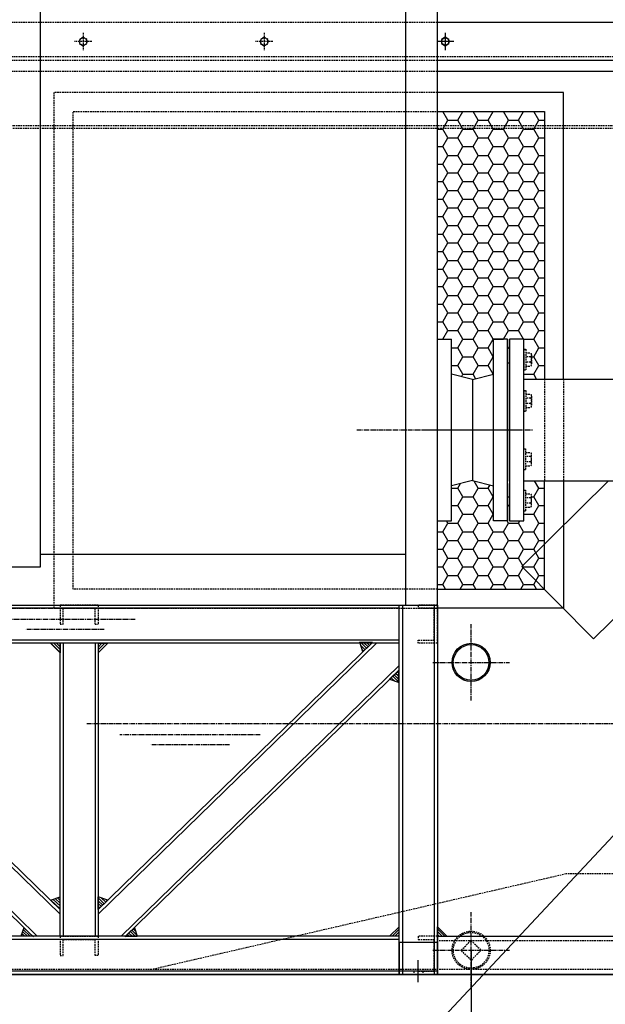
# Model space of a CAD drawing. Units: millimetres. Extents: x 47842 to 70292, y 113339 to 137194.
# Drawn here: x 48834 to 49754, y 131708 to 133254 of the extents above; entities that cross this region are included whole.
import ezdxf

# ---------------------------------------------------------------- set-up
doc = ezdxf.new("R2010")
doc.units = ezdxf.units.MM
doc.header["$LTSCALE"] = 0.4
doc.header["$PDMODE"] = 3
doc.linetypes.add('CENTRO2', pattern=[28.575, 19.05, -3.175, 3.175, -3.175])
doc.linetypes.add('TRAZOS2', pattern=[9.525, 6.35, -3.175])
for name, color, linetype in [('Anotaciones Finas', 3, 'Continuous'), ('Anotaciones Medias', 3, 'Continuous'), ('Contornos Ocultos', 6, 'TRAZOS2'), ('Cotas', 2, 'Continuous'), ('Ejes', 2, 'CENTRO2')]:
    doc.layers.add(name, color=color, linetype=linetype)
doc.styles.add('UNE00', font='romans.shx', dxfattribs={"width": 0.9})
doc.dimstyles.new('UNE', dxfattribs={"dimscale": 0, "dimtxt": 2.5, "dimasz": 2.5, "dimexe": 1.5, "dimexo": 0, "dimgap": 1, "dimtad": 1, "dimrnd": 1.38778e-17, "dimdsep": 46, "dimtxsty": 'UNE00', "dimcen": 2.5, "dimclrd": 256, "dimclre": 256, "dimclrt": 256, "dimazin": 0, "dimtfac": 1, "dimtmove": 0, "dimatfit": 3, "dimfxl": 1, "dimlwd": -1, "dimlwe": -1, "dimarcsym": 0})
pattern_1 = [(223.959255, (18805.195, 1920.5763), (2.2039156, -2.28547174), [])]

# ---------------------------------------------------------------- blocks, each defined once
blk = doc.blocks.new('*D84')
at = {"layer": 'Cotas', "transparency": 16777216}
for p, q in [((49344.4, 135719.6), (47905.9, 135719.6)), ((47958.4, 135649.6), (47958.4, 131824.6)), ((49342.9, 131754.6), (47905.9, 131754.6))]:
    blk.add_line(p, q, dxfattribs=at)
for points in [[(47946.8, 135649.6), (47970.1, 135649.6), (47958.4, 135719.6)], [(47946.8, 131824.6), (47970.1, 131824.6), (47958.4, 131754.6)]]:
    blk.add_solid(points, dxfattribs=at)
at = {"layer": 'Defpoints', "color": 0, "transparency": 16777216}
for p in [(49344.4, 135719.6), (47958.4, 131754.6), (49342.9, 131754.6)]:
    blk.add_point(p, dxfattribs=at)
at = {"layer": 'Cotas', "transparency": 16777216, "insert": (47888.4, 133737.1), "char_height": 70, "attachment_point": 5, "rotation": 90, "style": 'UNE00'}
blk.add_mtext('A', dxfattribs=at)
blk = doc.blocks.new('*D89')
at = {"layer": 'Cotas', "transparency": 16777216}
for p, q in [((49542.9, 131792.6), (49542.9, 131077.4)), ((52022.9, 131792.6), (52022.9, 131077.4)), ((49612.9, 131129.9), (51952.9, 131129.9))]:
    blk.add_line(p, q, dxfattribs=at)
for points in [[(49612.9, 131141.6), (49612.9, 131118.3), (49542.9, 131129.9)], [(51952.9, 131141.6), (51952.9, 131118.3), (52022.9, 131129.9)]]:
    blk.add_solid(points, dxfattribs=at)
at = {"layer": 'Defpoints', "color": 0, "transparency": 16777216}
for p in [(49542.9, 131792.6), (52022.9, 131792.6), (52022.9, 131129.9)]:
    blk.add_point(p, dxfattribs=at)
at = {"layer": 'Cotas', "transparency": 16777216, "insert": (50782.9, 131199.9), "char_height": 70, "attachment_point": 5, "style": 'UNE00'}
blk.add_mtext('2480', dxfattribs=at)
blk = doc.blocks.new('*D97')
at = {"layer": 'Cotas', "transparency": 16777216}
for p, q in [((48706.3, 131783.3), (48706.3, 130924.4)), ((52859.5, 131783.3), (52859.5, 130924.4)), ((52789.5, 130976.9), (48776.3, 130976.9))]:
    blk.add_line(p, q, dxfattribs=at)
for points in [[(48776.3, 130988.5), (48776.3, 130965.2), (48706.3, 130976.9)], [(52789.5, 130988.5), (52789.5, 130965.2), (52859.5, 130976.9)]]:
    blk.add_solid(points, dxfattribs=at)
at = {"layer": 'Defpoints', "color": 0, "transparency": 16777216}
for p in [(48706.3, 131783.3), (52859.5, 131783.3), (48706.3, 130976.9)]:
    blk.add_point(p, dxfattribs=at)
at = {"layer": 'Cotas', "transparency": 16777216, "insert": (50782.9, 131046.9), "char_height": 70, "attachment_point": 5, "style": 'UNE00'}
blk.add_mtext('4154', dxfattribs=at)
blk = doc.blocks.new('A$C5E63407A')
at = {"layer": 'Anotaciones Medias'}
for p, q in [((598, 80), (25, 80)), ((648, 60), (598, 60)), ((25, 0), (-25, 0))]:
    blk.add_line(p, q, dxfattribs=at)
for points in [[(-25, 1852), (25, 1852), (25, 0), (-25, 0)], [(598, 1852), (648, 1852), (648, 60), (598, 60)]]:
    blk.add_lwpolyline(points, close=True, dxfattribs=at)
at = {"layer": 'Ejes'}
blk.add_line((101.6, 275), (-151.6, 275), dxfattribs=at)
blk = doc.blocks.new('A$C15B53EC0')
at = {"layer": 'Anotaciones Medias'}
for p, q in [((-110, -142.5), (-110, 142.5)), ((-110, 142.5), (-88, 142.5)), ((-110, -142.5), (-110, 142.5)), ((-88, -142.5), (-88, 142.5)), ((-22, -142.5), (-22, 142.5)), ((0, 142.5), (-22, 142.5)), ((0, 142.5), (0, -80.3)), ((0, -142.5), (0, 142.5)), ((0, -142.5), (0, 142.5)), ((0, -110), (0, 110)), ((-55, 79.5), (-88, 87.5)), ((-55, 79.5), (-22, 87.5)), ((-55, 79.5), (-55, -79.5)), ((-55, -79.5), (-88, -87.5)), ((-55, -79.5), (-22, -87.5)), ((0, -84.2), (0, -142.5)), ((-110, -142.5), (-88, -142.5)), ((0, -142.5), (-22, -142.5)), ((0, -142.5), (-22, -142.5))]:
    blk.add_line(p, q, dxfattribs=at)
at = {"layer": 'Ejes'}
blk.add_line((-132.6, 0), (39.5, 0), dxfattribs=at)
blk = doc.blocks.new('A$C4B001A88')
at = {"layer": 'Anotaciones Medias'}
for p, q in [((-454, 80), (-26, 80)), ((-457.2, -214.2), (-321.4, -80)), ((-454, -80), (-26, -80)), ((-344.7, -328), (-93.9, -80)), ((-344.7, -328), (-457.2, -214.2))]:
    blk.add_line(p, q, dxfattribs=at)
for points in [[(-477, -142.5), (-454, -142.5), (-454, 142.5), (-477, 142.5)], [(-3, -142.5), (-26, -142.5), (-26, 142.5), (-3, 142.5)], [(-480, 105.5), (-477, 105.5), (-477, -105.5), (-480, -105.5)], [(0, 105.5), (-3, 105.5), (-3, -105.5), (0, -105.5)]]:
    blk.add_lwpolyline(points, close=True, dxfattribs=at)
at = {"layer": 'Contornos Ocultos'}
for p, q in [((-454, 126.8), (-454, 94.3)), ((-454, 126.8), (-451, 126.8)), ((-451, 126.8), (-451, 94.3)), ((-26, 126.8), (-29, 126.8)), ((-29, 126.8), (-29, 94.3)), ((-26, 126.8), (-26, 94.3)), ((-454, 117.9), (-454, 103.2)), ((-451, 121.1), (-443.4, 121.1)), ((-443.4, 114.8), (-451, 114.8)), ((-442, 117.9), (-442, 103.2)), ((-38, 117.9), (-38, 103.2)), ((-29, 121.1), (-36.6, 121.1)), ((-36.6, 114.8), (-29, 114.8)), ((-26, 117.9), (-26, 103.2)), ((-454, 94.3), (-451, 94.3)), ((-443.4, 106.3), (-451, 106.3)), ((-451, 100), (-443.4, 100)), ((-36.6, 106.3), (-29, 106.3)), ((-29, 100), (-36.6, 100)), ((-26, 94.3), (-29, 94.3)), ((-454, 62), (-454, 29.6)), ((-454, 62), (-451, 62)), ((-451, 62), (-451, 29.6)), ((-26, 62), (-29, 62)), ((-29, 62), (-29, 29.6)), ((-26, 62), (-26, 29.6)), ((-454, 53.2), (-454, 38.4)), ((-451, 56.3), (-443.4, 56.3)), ((-443.4, 50), (-451, 50)), ((-442, 53.2), (-442, 38.4)), ((-38, 53.2), (-38, 38.4)), ((-29, 56.3), (-36.6, 56.3)), ((-36.6, 50), (-29, 50)), ((-26, 53.2), (-26, 38.4)), ((-443.4, 41.6), (-451, 41.6)), ((-451, 35.3), (-443.4, 35.3)), ((-36.6, 41.6), (-29, 41.6)), ((-29, 35.3), (-36.6, 35.3)), ((-454, 29.6), (-451, 29.6)), ((-26, 29.6), (-29, 29.6)), ((-454, -62), (-454, -29.6)), ((-454, -29.6), (-451, -29.6)), ((-451, -62), (-451, -29.6)), ((-29, -62), (-29, -29.6)), ((-26, -29.6), (-29, -29.6)), ((-26, -62), (-26, -29.6)), ((-454, -53.2), (-454, -38.4)), ((-451, -35.3), (-443.4, -35.3)), ((-443.4, -41.6), (-451, -41.6)), ((-442, -53.2), (-442, -38.4)), ((-38, -53.2), (-38, -38.4)), ((-29, -35.3), (-36.6, -35.3)), ((-36.6, -41.6), (-29, -41.6)), ((-26, -53.2), (-26, -38.4)), ((-443.4, -50), (-451, -50)), ((-451, -56.3), (-443.4, -56.3)), ((-36.6, -50), (-29, -50)), ((-29, -56.3), (-36.6, -56.3)), ((-454, -62), (-451, -62)), ((-26, -62), (-29, -62)), ((-454, -126.8), (-454, -94.3)), ((-454, -94.3), (-451, -94.3)), ((-454, -117.9), (-454, -103.2)), ((-451, -126.8), (-451, -94.3)), ((-451, -100), (-443.4, -100)), ((-443.4, -106.3), (-451, -106.3)), ((-442, -117.9), (-442, -103.2)), ((-38, -117.9), (-38, -103.2)), ((-29, -100), (-36.6, -100)), ((-36.6, -106.3), (-29, -106.3)), ((-29, -126.8), (-29, -94.3)), ((-26, -94.3), (-29, -94.3)), ((-26, -126.8), (-26, -94.3)), ((-26, -117.9), (-26, -103.2)), ((-443.4, -114.8), (-451, -114.8)), ((-451, -121.1), (-443.4, -121.1)), ((-36.6, -114.8), (-29, -114.8)), ((-29, -121.1), (-36.6, -121.1)), ((-454, -126.8), (-451, -126.8)), ((-26, -126.8), (-29, -126.8))]:
    blk.add_line(p, q, dxfattribs=at)
for centre, radius, start, end in [((-446.2, 117.9), 4.22, 311.5671, 48.4329), ((-449, 110.6), 7, 322.9154, 37.0846), ((-33.8, 117.9), 4.22, 131.5671, 228.4329), ((-31, 110.6), 7, 142.9154, 217.0846), ((-446.2, 103.2), 4.22, 311.5671, 48.4329), ((-33.8, 103.2), 4.22, 131.5671, 228.4329), ((-446.2, 53.2), 4.22, 311.5671, 48.4329), ((-449, 45.8), 7, 322.9154, 37.0846), ((-33.8, 53.2), 4.22, 131.5671, 228.4329), ((-31, 45.8), 7, 142.9154, 217.0846), ((-446.2, 38.4), 4.22, 311.5671, 48.4329), ((-33.8, 38.4), 4.22, 131.5671, 228.4329), ((-446.2, -38.4), 4.22, 311.5671, 48.4329), ((-449, -45.8), 7, 322.9154, 37.0846), ((-33.8, -38.4), 4.22, 131.5671, 228.4329), ((-31, -45.8), 7, 142.9154, 217.0846), ((-446.2, -53.2), 4.22, 311.5671, 48.4329), ((-33.8, -53.2), 4.22, 131.5671, 228.4329), ((-446.2, -103.2), 4.22, 311.5671, 48.4329), ((-449, -110.6), 7, 322.9154, 37.0846), ((-33.8, -103.2), 4.22, 131.5671, 228.4329), ((-31, -110.6), 7, 142.9154, 217.0846), ((-446.2, -117.9), 4.22, 311.5671, 48.4329), ((-33.8, -117.9), 4.22, 131.5671, 228.4329)]:
    blk.add_arc(centre, radius, start, end, dxfattribs=at)
blk = doc.blocks.new('*D125')
at = {"layer": 'Cotas', "transparency": 16777216}
for p, q in [((48364.9, 131754.6), (48364.9, 130770.6)), ((53200.9, 131754.6), (53200.9, 130770.6)), ((48434.9, 130823.1), (53130.9, 130823.1))]:
    blk.add_line(p, q, dxfattribs=at)
for points in [[(48434.9, 130834.8), (48434.9, 130811.4), (48364.9, 130823.1)], [(53130.9, 130834.8), (53130.9, 130811.4), (53200.9, 130823.1)]]:
    blk.add_solid(points, dxfattribs=at)
at = {"layer": 'Defpoints', "color": 0, "transparency": 16777216}
for p in [(48364.9, 131754.6), (53200.9, 131754.6), (53200.9, 130823.1)]:
    blk.add_point(p, dxfattribs=at)
at = {"layer": 'Cotas', "transparency": 16777216, "insert": (50782.9, 130893.1), "char_height": 70, "attachment_point": 5, "style": 'UNE00'}
blk.add_mtext('4836', dxfattribs=at)
blk = doc.blocks.new('A$C517576FF')
at = {"layer": 'Cotas'}
h = blk.add_hatch(dxfattribs=at)
h.set_pattern_fill('ANSI31', color=256, angle=-1.0407, style=0)
h.set_pattern_definition(pattern_1)
edge = h.paths.add_edge_path()
edge.add_line((116.9, -73.5), (121.8, -58.3))
edge.add_line((101.9, -58.9), (121.8, -58.3))
edge.add_line((101.8, -58.9), (116.9, -73.5))
h = blk.add_hatch(dxfattribs=at)
h.set_pattern_fill('ANSI31', color=256, angle=180, style=0)
h.set_pattern_definition([(135, (18758.5833, -2790.2333), (2.24506403, 2.24506403), [])])
h.paths.add_polyline_path([(517.5, -60), (532.5, -75), (532.5, -60)])
h = blk.add_hatch(dxfattribs=at)
h.set_pattern_fill('ANSI31', color=256, angle=180, style=0)
h.set_pattern_definition([(45, (-17633.5833, -2790.2333), (-2.24506403, 2.24506403), [])])
h.paths.add_polyline_path([(607.5, -60), (592.5, -75), (592.5, -60)])
h = blk.add_hatch(dxfattribs=at)
h.set_pattern_fill('ANSI31', color=256, angle=-1.0407, style=0)
h.set_pattern_definition(pattern_1)
edge = h.paths.add_edge_path()
edge.add_line((75, -116.5), (61.6, -121.2))
edge.add_line((61.2, -103), (61.6, -121.2))
edge.add_line((60, -101.8), (75, -116.5))
h = blk.add_hatch(dxfattribs=at)
h.set_pattern_fill('ANSI31', color=256, angle=-1.0407, style=0)
h.set_pattern_definition(pattern_1)
edge = h.paths.add_edge_path()
edge.add_line((517.5, -463.5), (532.5, -458.2))
edge.add_line((532.5, -478.1), (532.5, -458.2))
edge.add_line((532.5, -478.2), (517.5, -463.5))
h = blk.add_hatch(dxfattribs=at)
h.set_pattern_fill('ANSI31', color=256, angle=-1.0407, style=0)
h.set_pattern_definition(pattern_1)
edge = h.paths.add_edge_path()
edge.add_line((607.5, -463.5), (592.5, -458.2))
edge.add_line((592.5, -478.1), (592.5, -458.2))
edge.add_line((592.5, -478.2), (607.5, -463.5))
h = blk.add_hatch(dxfattribs=at)
h.set_pattern_fill('ANSI31', color=256, style=0)
h.set_pattern_definition([(225, (18226.0833, 2210.2333), (2.24506403, -2.24506403), [])])
h.paths.add_polyline_path([(-15, -520), (0, -505), (0, -520)])
h = blk.add_hatch(dxfattribs=at)
h.set_pattern_fill('ANSI31', color=256, style=0)
h.set_pattern_definition([(315, (-18166.0833, 2210.2333), (-2.24506403, -2.24506403), [])])
h.paths.add_polyline_path([(75, -520), (60, -505), (60, -520)])
h = blk.add_hatch(dxfattribs=at)
h.set_pattern_fill('ANSI31', color=256, angle=-1.0407, style=0)
h.set_pattern_definition(pattern_1)
edge = h.paths.add_edge_path()
edge.add_line((475.6, -506.5), (471.2, -520))
edge.add_line((489.5, -520), (471.2, -520))
edge.add_line((490.7, -521.1), (475.6, -506.5))
h = blk.add_hatch(dxfattribs=at)
h.set_pattern_fill('ANSI31', color=256, angle=-1.0407, style=0)
h.set_pattern_definition(pattern_1)
edge = h.paths.add_edge_path()
edge.add_line((649.4, -506.5), (653.8, -520))
edge.add_line((635.5, -520), (653.8, -520))
edge.add_line((634.3, -521.1), (649.4, -506.5))
at = {"layer": 'Anotaciones Medias'}
for p, q in [((1125, 0), (0, 0)), ((0, 0), (0, -580)), ((5, 0), (5, -580)), ((55, 0), (55, -580)), ((60, -580), (60, 0)), ((60, -5), (1065, -5)), ((60, -55), (1065, -55)), ((60, -60), (1065, -60)), ((532.5, -485.1), (95.8, -60)), ((532.5, -478.1), (101.9, -58.9)), ((532.5, -60), (532.5, -520)), ((537.5, -60), (537.5, -520)), ((587.5, -60), (587.5, -520)), ((592.5, -478.1), (1023.1, -58.9)), ((592.5, -520), (592.5, -60)), ((592.5, -485.1), (1029.2, -60)), ((496.7, -520), (60, -94.9)), ((489.5, -520), (60, -101.9)), ((628.3, -520), (1065, -94.9)), ((635.5, -520), (1065, -101.9)), ((0, -520), (-725, -520)), ((60, -520), (1065, -520)), ((60, -525), (1065, -525)), ((-935.5, -580), (-221, -580)), ((-146, -580), (-935.5, -580)), ((-25, -580), (-935.5, -580)), ((806.5, -580), (-221, -580)), ((-146, -580), (1065, -580)), ((927.5, -580), (-100, -580)), ((0, -575), (60, -575)), ((25, -575), (1065, -575)), ((460.5, -580), (380.5, -580))]:
    blk.add_line(p, q, dxfattribs=at)
blk.add_lwpolyline([(0, -580), (0, -530), (60, -530), (60, -580), (0, -580)], dxfattribs=at)
at = {"layer": 'Contornos Ocultos'}
for p, q in [((0, -60), (0, 0)), ((0, 0), (0, -60)), ((0, 0), (30, 0)), ((0, -5), (30, -5)), ((5, -55), (5, -5)), ((30, -5), (5, -5)), ((30, 0), (30, -5)), ((532.5, 0), (592.5, 0)), ((592.5, 0), (532.5, 0)), ((532.5, 0), (532.5, -30)), ((537.5, -5), (587.5, -5)), ((537.5, -30), (537.5, -5)), ((587.5, -30), (587.5, -5)), ((592.5, 0), (592.5, -30)), ((537.5, -30), (532.5, -30)), ((592.5, -30), (587.5, -30)), ((0, -60), (30, -60)), ((30, -55), (5, -55)), ((30, -60), (30, -55)), ((0, -580), (0, -520)), ((0, -520), (0, -580)), ((0, -520), (30, -520)), ((0, -520), (30, -520)), ((5, -575), (5, -525)), ((30, -525), (5, -525)), ((30, -520), (30, -525)), ((592.5, -520), (532.5, -520)), ((532.5, -520), (592.5, -520)), ((532.5, -520), (532.5, -550)), ((587.5, -525), (537.5, -525)), ((537.5, -550), (537.5, -525)), ((587.5, -550), (587.5, -525)), ((592.5, -520), (592.5, -550)), ((-1110, -527), (0, -527)), ((532.5, -550), (537.5, -550)), ((592.5, -550), (587.5, -550)), ((0, -580), (0, -575)), ((0, -580), (0, -575)), ((0, -580), (0, -575)), ((0, -580), (30, -580)), ((30, -575), (5, -575)), ((23, -575), (23, -580)), ((30, -580), (30, -575)), ((37, -575), (37, -580))]:
    blk.add_line(p, q, dxfattribs=at)
at = {"layer": 'Cotas'}
for p, q in [((101.8, -58.9), (116.9, -73.5)), ((101.9, -58.9), (121.8, -58.3)), ((116.9, -73.5), (121.8, -58.3)), ((532.5, -60), (517.5, -60)), ((517.5, -60), (532.5, -75)), ((532.5, -60), (532.5, -75)), ((592.5, -60), (592.5, -75)), ((592.5, -60), (607.5, -60)), ((607.5, -60), (592.5, -75)), ((60, -101.8), (75, -116.5)), ((61.2, -103), (61.6, -121.2)), ((75, -116.5), (61.6, -121.2)), ((517.5, -463.5), (532.5, -458.2)), ((532.5, -478.2), (517.5, -463.5)), ((532.5, -478.1), (532.5, -458.2)), ((592.5, -478.1), (592.5, -458.2)), ((607.5, -463.5), (592.5, -458.2)), ((592.5, -478.2), (607.5, -463.5)), ((-15, -520), (0, -505)), ((0, -520), (0, -505)), ((60, -520), (60, -505)), ((75, -520), (60, -505)), ((475.6, -506.5), (471.2, -520)), ((490.7, -521.1), (475.6, -506.5)), ((634.3, -521.1), (649.4, -506.5)), ((649.4, -506.5), (653.8, -520)), ((0, -520), (-15, -520)), ((60, -520), (75, -520)), ((489.5, -520), (471.2, -520)), ((635.5, -520), (653.8, -520)), ((30, -592.3), (30, -557.7))]:
    blk.add_line(p, q, dxfattribs=at)

msp = doc.modelspace()

# ---------------------------------------------------------------- hatches: boundary and pattern name
at = {"layer": 'Cotas'}
h = msp.add_hatch(dxfattribs=at)
h.set_pattern_fill('HONEY', color=256, scale=5, style=0)
edge = h.paths.add_edge_path()
edge.add_line((49657.898, 133083.537), (49489.898, 133083.537))
edge.add_line((49489.898, 133083.537), (49489.898, 132752.103))
edge.add_line((49489.898, 132752.103), (49511.898, 132752.103))
edge.add_line((49511.898, 132752.103), (49511.898, 132697.103))
edge.add_line((49511.898, 132697.103), (49544.898, 132689.103))
edge.add_line((49544.898, 132689.103), (49577.898, 132697.103))
edge.add_line((49577.898, 132697.103), (49577.898, 132752.103))
edge.add_line((49577.898, 132752.103), (49599.898, 132752.103))
edge.add_line((49599.898, 132752.103), (49599.898, 132715.103))
edge.add_line((49599.898, 132715.103), (49602.898, 132715.103))
edge.add_line((49602.898, 132715.103), (49602.898, 132752.103))
edge.add_line((49602.898, 132752.103), (49625.898, 132752.103))
edge.add_line((49625.898, 132752.103), (49625.898, 132736.374))
edge.add_line((49625.898, 132736.374), (49628.898, 132736.374))
edge.add_line((49628.898, 132736.374), (49628.898, 132730.687))
edge.add_line((49628.898, 132730.687), (49636.465, 132730.687))
edge.add_arc((49633.667, 132727.531), 4.218, 360, 408.432943, ccw=False)
edge.add_line((49637.885, 132727.531), (49637.885, 132712.778))
edge.add_arc((49633.667, 132712.778), 4.218, 311.567057, 360, ccw=False)
edge.add_line((49636.465, 132709.622), (49628.898, 132709.622))
edge.add_line((49628.898, 132709.622), (49628.898, 132703.936))
edge.add_line((49628.898, 132703.936), (49625.898, 132703.936))
edge.add_line((49625.898, 132703.936), (49625.898, 132689.603))
edge.add_line((49625.898, 132689.603), (49657.898, 132689.603))
edge.add_line((49657.898, 132689.603), (49657.898, 133083.537))
h.paths.add_polyline_path([(49657.898, 133087.78), (49489.898, 133087.78), (49489.898, 133083.537), (49657.898, 133083.537)])
h.paths.add_polyline_path([(49657.898, 133109.603), (49489.898, 133109.603), (49489.898, 133087.78), (49657.898, 133087.78)])
edge = h.paths.add_edge_path()
edge.add_line((49657.898, 132529.603), (49625.898, 132529.603))
edge.add_line((49625.898, 132529.603), (49625.898, 132515.27))
edge.add_line((49625.898, 132515.27), (49628.898, 132515.27))
edge.add_line((49628.898, 132515.27), (49628.898, 132509.584))
edge.add_line((49628.898, 132509.584), (49636.465, 132509.584))
edge.add_arc((49633.667, 132506.428), 4.218, 360, 408.432943, ccw=False)
edge.add_line((49637.885, 132506.428), (49637.885, 132491.675))
edge.add_arc((49633.667, 132491.675), 4.218, 311.567057, 360, ccw=False)
edge.add_line((49636.465, 132488.519), (49628.898, 132488.519))
edge.add_line((49628.898, 132488.519), (49628.898, 132482.832))
edge.add_line((49628.898, 132482.832), (49625.898, 132482.832))
edge.add_line((49625.898, 132482.832), (49625.898, 132467.103))
edge.add_line((49625.898, 132467.103), (49602.898, 132467.103))
edge.add_line((49602.898, 132467.103), (49602.898, 132504.103))
edge.add_line((49602.898, 132504.103), (49599.898, 132504.103))
edge.add_line((49599.898, 132504.103), (49599.898, 132499.603))
edge.add_line((49599.898, 132499.603), (49599.898, 132467.103))
edge.add_line((49599.898, 132467.103), (49577.898, 132467.103))
edge.add_line((49577.898, 132467.103), (49577.898, 132522.103))
edge.add_line((49577.898, 132522.103), (49544.898, 132530.103))
edge.add_line((49544.898, 132530.103), (49511.898, 132522.103))
edge.add_line((49511.898, 132522.103), (49511.898, 132467.103))
edge.add_line((49511.898, 132467.103), (49489.898, 132467.103))
edge.add_line((49489.898, 132467.103), (49489.898, 132359.603))
edge.add_line((49489.898, 132359.603), (49657.898, 132359.603))
edge.add_line((49657.898, 132359.603), (49657.898, 132529.603))
edge = h.paths.add_edge_path()
edge.add_line((50302.898, 132442.603), (50302.898, 132449.603))
edge.add_arc((50222.898, 132449.603), 80, 360, 450)
edge.add_line((50222.898, 132529.603), (50215.898, 132529.603))
edge.add_line((50215.898, 132529.603), (50179.882, 132529.603))
edge.add_line((50179.882, 132529.603), (50128.882, 132529.603))
edge.add_line((50128.882, 132529.603), (50128.882, 132467.103))
edge.add_line((50128.882, 132467.103), (50104.882, 132467.103))
edge.add_line((50104.882, 132467.103), (50104.882, 132503.603))
edge.add_line((50104.882, 132503.603), (50079.882, 132503.603))
edge.add_line((50079.882, 132503.603), (50076.898, 132504.103))
edge.add_line((50076.898, 132504.103), (50076.898, 132467.103))
edge.add_line((50076.898, 132467.103), (50053.898, 132467.103))
edge.add_line((50053.898, 132467.103), (50053.898, 132482.832))
edge.add_line((50053.898, 132482.832), (50050.898, 132482.832))
edge.add_line((50050.898, 132482.832), (50050.898, 132488.519))
edge.add_line((50050.898, 132488.519), (50043.331, 132488.519))
edge.add_arc((50046.13, 132491.675), 4.218, 180, 228.432943, ccw=False)
edge.add_line((50041.912, 132491.675), (50041.912, 132506.428))
edge.add_arc((50046.13, 132506.428), 4.218, 491.567057, 540, ccw=False)
edge.add_line((50043.331, 132509.584), (50050.898, 132509.584))
edge.add_line((50050.898, 132509.584), (50050.898, 132515.27))
edge.add_line((50050.898, 132515.27), (50053.898, 132515.27))
edge.add_line((50053.898, 132515.27), (50053.898, 132529.603))
edge.add_line((50053.898, 132529.603), (49986.047, 132529.603))
edge.add_line((49986.047, 132529.603), (49860.645, 132405.603))
edge.add_line((49860.645, 132405.603), (49862.898, 132359.603))
edge.add_line((49862.898, 132359.603), (50309.601, 132359.603))
edge.add_line((50309.601, 132359.603), (50302.898, 132368.603))
edge.add_line((50302.898, 132368.603), (50302.898, 132419.603))
edge.add_line((50302.898, 132419.603), (50302.898, 132442.603))
edge = h.paths.add_edge_path()
edge.add_line((50602.898, 133083.537), (49862.898, 133083.537))
edge.add_line((49862.898, 133083.537), (49862.898, 132689.603))
edge.add_line((49862.898, 132689.603), (50053.898, 132689.603))
edge.add_line((50053.898, 132689.603), (50053.898, 132703.936))
edge.add_line((50053.898, 132703.936), (50050.898, 132703.936))
edge.add_line((50050.898, 132703.936), (50050.898, 132709.622))
edge.add_line((50050.898, 132709.622), (50043.331, 132709.622))
edge.add_arc((50046.13, 132712.778), 4.218, 180, 228.432943, ccw=False)
edge.add_line((50041.912, 132712.778), (50041.912, 132727.531))
edge.add_arc((50046.13, 132727.531), 4.218, 131.567057, 180, ccw=False)
edge.add_line((50043.331, 132730.687), (50050.898, 132730.687))
edge.add_line((50050.898, 132730.687), (50050.898, 132736.374))
edge.add_line((50050.898, 132736.374), (50053.898, 132736.374))
edge.add_line((50053.898, 132736.374), (50053.898, 132752.103))
edge.add_line((50053.898, 132752.103), (50076.898, 132752.103))
edge.add_line((50076.898, 132752.103), (50076.898, 132715.103))
edge.add_line((50076.898, 132715.103), (50079.882, 132715.103))
edge.add_line((50079.882, 132715.103), (50079.882, 132715.603))
edge.add_line((50079.882, 132715.603), (50104.882, 132715.603))
edge.add_line((50104.882, 132715.603), (50104.882, 132752.103))
edge.add_line((50104.882, 132752.103), (50128.882, 132752.103))
edge.add_line((50128.882, 132752.103), (50128.882, 132689.603))
edge.add_line((50128.882, 132689.603), (50179.882, 132689.603))
edge.add_line((50179.882, 132689.603), (50215.898, 132689.603))
edge.add_line((50215.898, 132689.603), (50222.898, 132689.603))
edge.add_arc((50222.898, 132449.603), 240, 407.989984, 450, ccw=False)
edge.add_line((50383.521, 132627.93), (50383.193, 132636.911))
edge.add_line((50383.193, 132636.911), (50397.335, 132651.053))
edge.add_line((50397.335, 132651.053), (50424.276, 132624.112))
edge.add_line((50424.276, 132624.112), (50410.134, 132609.97))
edge.add_line((50410.134, 132609.97), (50401.16, 132610.298))
edge.add_arc((50222.898, 132449.603), 240, 360, 402.033201, ccw=False)
edge.add_line((50462.898, 132449.603), (50462.898, 132442.603))
edge.add_line((50462.898, 132442.603), (50462.898, 132419.603))
edge.add_line((50462.898, 132419.603), (50462.898, 132368.603))
edge.add_line((50462.898, 132368.603), (50456.196, 132359.603))
edge.add_line((50456.196, 132359.603), (50602.898, 132359.603))
edge.add_line((50602.898, 132359.603), (50602.898, 133083.537))
h.paths.add_polyline_path([(50602.898, 133109.603), (49862.898, 133109.603), (49862.898, 133087.78), (50602.898, 133087.78)])
h.paths.add_polyline_path([(50602.898, 133087.78), (49862.898, 133087.78), (49862.898, 133083.537), (50602.898, 133083.537)])

# ---------------------------------------------------------------- linework, layer by layer
at = {"layer": 'Anotaciones Finas'}
for p, q in [((50782.898, 133249.603), (49489.898, 133249.603)), ((50782.898, 133189.603), (49489.898, 133189.603)), ((50782.916, 133172.283), (49489.898, 133172.283)), ((50782.898, 131754.603), (48756.898, 131754.603))]:
    msp.add_line(p, q, dxfattribs=at)
for points in [[(49687.898, 132689.603), (49687.898, 133139.603), (49489.898, 133139.603)], [(49489.898, 133109.603), (49657.898, 133109.603), (49657.898, 132689.603)], [(49687.898, 132529.603), (49687.898, 132329.603), (49489.898, 132329.603)], [(49489.898, 132359.603), (49657.898, 132359.603), (49657.898, 132529.603)]]:
    msp.add_lwpolyline(points, dxfattribs=at)
for radius in [30, 28]:
    msp.add_circle((49542.898, 132244.603), radius, dxfattribs=at)
at = {"layer": 'Contornos Ocultos'}
for p, q in [((49489.898, 133249.603), (48816.885, 133249.603)), ((48933.812, 133233.093), (48933.812, 133206.113)), ((49218.079, 133233.093), (49218.079, 133206.113)), ((48947.302, 133219.603), (48920.322, 133219.603)), ((49231.568, 133219.603), (49204.589, 133219.603)), ((49489.898, 133195.603), (48656.877, 133195.603)), ((49489.898, 133189.603), (48656.877, 133189.603)), ((50764.898, 133195.603), (49489.898, 133195.603)), ((50764.898, 133189.603), (49489.898, 133189.603)), ((49489.898, 133172.283), (48816.885, 133172.283)), ((48917.898, 132359.603), (48917.898, 133109.603)), ((48917.898, 133109.603), (49489.898, 133109.603)), ((48796.943, 133083.537), (50624.832, 133083.537)), ((48796.943, 133083.537), (50624.832, 133083.537)), ((48801.186, 133087.78), (50620.59, 133087.78)), ((48801.186, 133087.78), (50620.59, 133087.78)), ((49657.898, 132689.603), (49657.898, 132529.603)), ((49687.898, 132689.603), (49687.898, 132529.603)), ((49489.898, 132359.603), (48917.898, 132359.603)), ((50782.897, 131762.603), (48756.897, 131762.351))]:
    msp.add_line(p, q, dxfattribs=at)
for points in [[(48939.61, 133222.95), (48933.812, 133226.298), (48928.014, 133222.95), (48928.014, 133216.256), (48933.812, 133212.909), (48939.61, 133216.256)], [(49223.876, 133222.95), (49218.079, 133226.298), (49212.281, 133222.95), (49212.281, 133216.256), (49218.079, 133212.909), (49223.876, 133216.256)], [(49527.228, 131792.603), (49542.898, 131808.273), (49558.568, 131792.603), (49542.898, 131776.933)]]:
    msp.add_lwpolyline(points, close=True, dxfattribs=at)
for points in [[(49489.898, 133139.603), (48887.898, 133139.603), (48887.898, 132329.603), (49489.898, 132329.603)], [(50491.882, 131762.567), (49841.882, 131912.477), (49691.882, 131912.477), (49041.882, 131762.386)]]:
    msp.add_lwpolyline(points, dxfattribs=at)
for centre, radius in [((48933.812, 133219.603), 5.798), ((49218.079, 133219.603), 5.798), ((49542.898, 131792.603), 30), ((49542.898, 131792.603), 28)]:
    msp.add_circle(centre, radius, dxfattribs=at)
at = {"layer": 'Cotas'}
for p, q in [((49502.345, 133233.093), (49502.345, 133206.113)), ((49502.345, 133233.093), (49502.345, 133206.113)), ((49515.835, 133219.603), (49488.856, 133219.603)), ((49515.835, 133219.603), (49488.856, 133219.603))]:
    msp.add_line(p, q, dxfattribs=at)
msp.add_lwpolyline([(49508.143, 133222.95), (49502.345, 133226.298), (49496.548, 133222.95), (49496.548, 133216.256), (49502.345, 133212.909), (49508.143, 133216.256)], close=True, dxfattribs=at)
msp.add_lwpolyline([(49508.143, 133222.95), (49502.345, 133226.298), (49496.548, 133222.95), (49496.548, 133216.256), (49502.345, 133212.909), (49508.143, 133216.256)], close=True, dxfattribs=at)
msp.add_circle((49502.345, 133219.603), 5.798, dxfattribs=at)
msp.add_circle((49502.345, 133219.603), 5.798, dxfattribs=at)
at = {"layer": 'Ejes'}
for p, q in [((48741.479, 132329.603), (49069.179, 132329.603)), ((49015.593, 132311.956), (48795.065, 132311.956)), ((49542.898, 132184.603), (49542.898, 132304.603)), ((48966.985, 132296.354), (48843.672, 132296.354)), ((49482.898, 132244.603), (49602.898, 132244.603)), ((48939.328, 132148.603), (50582.898, 132148.603)), ((49211.896, 132130.956), (48991.369, 132130.956)), ((49163.289, 132115.354), (49039.976, 132115.354)), ((49542.898, 131732.603), (49542.898, 131852.603)), ((49482.898, 131792.603), (49602.898, 131792.603))]:
    msp.add_line(p, q, dxfattribs=at)

# ---------------------------------------------------------------- block references
at = {"xscale": -1}
msp.add_blockref('A$C517576FF', (49489.898, 132334.603), dxfattribs=at)
at = {"layer": 'Anotaciones Medias', "xscale": -1}
msp.add_blockref('A$C5E63407A', (49464.898, 132334.603), dxfattribs=at)
at = {"layer": 'Anotaciones Medias'}
for name, p in [('A$C15B53EC0', (49599.898, 132609.603)), ('A$C4B001A88', (50079.898, 132609.603))]:
    msp.add_blockref(name, p, dxfattribs=at)

# ---------------------------------------------------------------- dimensions: what is measured, and where the dimension line sits
at = {"layer": 'Cotas'}
dim = msp.add_linear_dim(base=(47958.424, 131754.603), p1=(49344.411, 135719.603), p2=(49342.882, 131754.603), angle=90, text='A', dimstyle='UNE', override={"dimscale": 35, "dimtxt": 2, "dimasz": 2}, dxfattribs=at)
dim.commit()
dim.dimension.update_dxf_attribs({"geometry": '*D84', "text_midpoint": (47888.424, 133737.103)})
for base, p1, p2, override, picture, middle in [((52022.898, 131129.92), (49542.898, 131792.603), (52022.898, 131792.603), {"dimscale": 35, "dimtxt": 2, "dimasz": 2}, '*D89', (50782.898, 131199.92)), ((53200.898, 130823.115), (48364.898, 131754.603), (53200.898, 131754.603), {"dimscale": 35, "dimtxt": 2, "dimasz": 2, "dimdec": 0}, '*D125', (50782.898, 130893.115))]:
    dim = msp.add_linear_dim(base=base, p1=p1, p2=p2, dimstyle='UNE', override=override, dxfattribs=at)
    dim.commit()
    dim.dimension.update_dxf_attribs({"geometry": picture, "text_midpoint": middle})
dim = msp.add_linear_dim(base=(48706.302, 130976.876), p1=(52859.494, 131783.345), p2=(48706.302, 131783.345), text='4154', dimstyle='UNE', override={"dimscale": 35, "dimtxt": 2, "dimasz": 2}, dxfattribs=at)
dim.commit()
dim.dimension.update_dxf_attribs({"geometry": '*D97', "text_midpoint": (50782.898, 131046.876)})

# ---------------------------------------------------------------- leaders
msp.add_leader([(50099.511, 132329.603), (49342.271, 131519.295), (49186.771, 131519.295)], dimstyle='UNE', override={"dimscale": 30, "dimasz": 2, "dimtad": 0}, dxfattribs=at)

doc.saveas('drawing.dxf')
